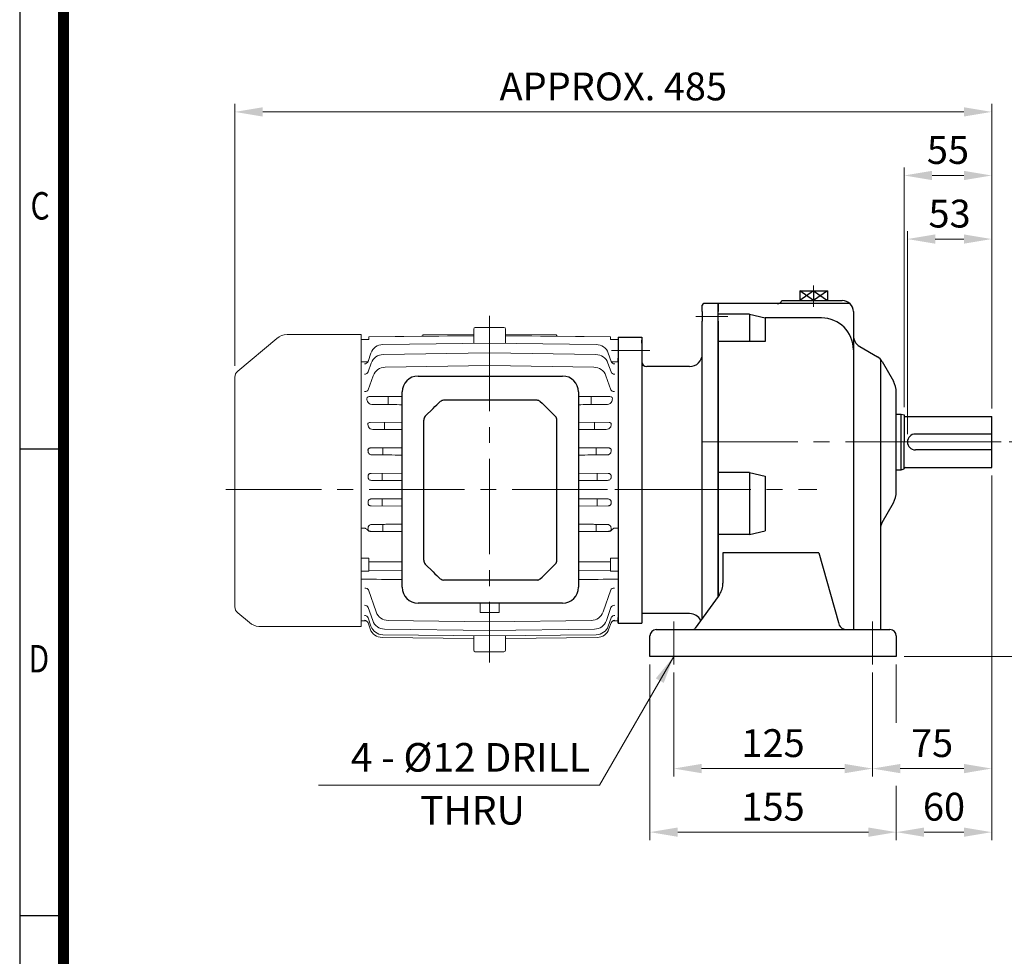
# Model space of a CAD drawing. Units: millimetres. Extents: x 1011 to 2240, y 14 to 1831.
# Drawn here: x 1011 to 1630, y 603 to 1192 of the extents above; entities that cross this region are included whole.
import ezdxf
from ezdxf.enums import TextEntityAlignment as Align

# ---------------------------------------------------------------- set-up
doc = ezdxf.new("R2010")
doc.units = ezdxf.units.MM
doc.header["$LTSCALE"] = 80
doc.linetypes.add('CENTER2', pattern=[1.125, 0.75, -0.125, 0.125, -0.125])
doc.linetypes.add('PHANTOM', pattern=[2.5, 1.25, -0.25, 0.25, -0.25, 0.25, -0.25])
doc.layers.get('0').update_dxf_attribs({"linetype": 'CONTINUOUS', "lineweight": 30})
doc.layers.get('DEFPOINTS').update_dxf_attribs({"linetype": 'CONTINUOUS'})
for name, color, linetype, lineweight in [('C', 1, 'CENTER2', 9), ('CENTER LINE', 1, 'CENTER2', 9), ('D', 7, 'CONTINUOUS', 9), ('DIMENSION LINE', 2, 'CONTINUOUS', 13), ('O', 3, 'CONTINUOUS', 30), ('OUTLINE', 3, 'CONTINUOUS', 20), ('P', 6, 'PHANTOM', 9)]:
    doc.layers.add(name, color=color, linetype=linetype, lineweight=lineweight)
doc.layers.add('DSMW10141_080618', color=7, linetype='CONTINUOUS')
doc.styles.add('ROMANS', font='romans.shx', dxfattribs={"width": 0.7, "height": 3.5, "bigfont": 'whgtxt.shx'})
doc.styles.get("Standard").update_dxf_attribs({"font": 'romans.shx', "width": 0.8, "bigfont": 'whgtxt.shx'})
doc.dimstyles.get("Standard").update_dxf_attribs({"dimtxt": 3.5, "dimasz": 3.5, "dimexe": 1, "dimexo": 1, "dimgap": 1, "dimtad": 1, "dimdec": 3, "dimdsep": 46, "dimtxsty": 'Standard', "dimcen": 0, "dimclrd": 256, "dimclre": 256, "dimclrt": 256, "dimadec": 3, "dimazin": 2, "dimtp": 0.1, "dimtm": 0.1, "dimtfac": 0.71, "dimtdec": 3, "dimtmove": 0, "dimatfit": 3, "dimfxl": 0, "dimlwd": -1, "dimlwe": -1, "dimarcsym": 0})

# ---------------------------------------------------------------- blocks, each defined once
blk = doc.blocks.new('HS_A4양식_S(297X210MM)')
for p, q in [((18, 277), (18, 14)), ((22, 145.5), (18, 145.5)), ((22, 103), (18, 103))]:
    blk.add_line(p, q)
at = {"color": 0}
blk.add_line((22, 277), (22, 14), dxfattribs=at)
at = {"color": 3, "const_width": 1}
blk.add_lwpolyline([(22, 273.072), (22, 17.5)], dxfattribs=at)
at = {"style": 'ROMANS', "width": 0.8}
for s, p in [('C', (19.854, 167.341)), ('D', (19.75, 126.092))]:
    blk.add_text(s, height=2.5, dxfattribs=at).set_placement(p, align=Align.MIDDLE)
blk = doc.blocks.new('SADAS')
at = {"layer": 'C'}
for p, q in [((181.45, 859.76), (161.45, 859.76)), ((132.45, 838.26), (108.45, 838.26)), ((110.48, 750.76), (184.48, 750.76))]:
    blk.add_line(p, q, dxfattribs=at)
at = {"layer": 'O', "linetype": 'Continuous'}
for p, q in [((175.48, 867.76), (166.48, 867.76)), ((175.48, 867.76), (175.48, 862.76)), ((165.48, 862.76), (165.48, 866.76)), ((165.48, 862.76), (165.48, 856.76)), ((175.48, 856.76), (175.48, 862.76)), ((165.48, 669.7), (165.48, 856.76)), ((175.48, 856.76), (175.48, 683.59)), ((112.48, 846.76), (112.48, 666.76)), ((112.48, 846.76), (127.48, 846.76)), ((127.48, 846.76), (127.48, 666.76)), ((127.48, 843.01), (127.48, 844.76)), ((112.48, 831.26), (112.48, 833.51)), ((157.48, 828.19), (130.48, 828.19)), ((112.48, 666.76), (112.48, 670.26)), ((157.48, 672.76), (127.48, 672.76)), ((112.48, 666.76), (127.48, 666.76))]:
    blk.add_line(p, q, dxfattribs=at)
for centre, radius, start, end in [((166.48, 866.76), 1, 90, 180), ((157.48, 836.19), 8, 270, 0), ((130.48, 831.19), 3, 180, 270), ((157.48, 664.76), 8, 27.47666, 90)]:
    blk.add_arc(centre, radius, start, end, dxfattribs=at)
blk = doc.blocks.new('A$C34FB7070')
at = {"layer": 'C'}
for p, q in [((103, 238.4), (103, 225.07)), ((33, 140), (165, 140)), ((15, 27), (15, 0)), ((140, 27), (140, 0))]:
    blk.add_line(p, q, dxfattribs=at)
at = {"layer": 'O'}
for p, q in [((94.31, 235), (111.69, 235)), ((103, 235), (94.31, 229)), ((103, 229), (94.31, 235)), ((94.31, 235), (94.31, 229)), ((103, 235), (111.69, 229)), ((111.69, 235), (103, 229)), ((103, 235), (103, 229)), ((111.69, 235), (111.69, 229)), ((43, 42.83), (43, 227)), ((125.9, 227), (43, 227)), ((83, 229), (121, 229)), ((94.31, 229), (111.69, 229)), ((62.66, 220.31), (43, 220.31)), ((62.66, 220.31), (62.66, 203.26)), ((62.66, 220.31), (72.49, 218)), ((72.49, 218), (72.49, 203.26)), ((108, 218), (72.49, 218)), ((128, 222), (128, 206.93)), ((128, 206.93), (128, 22)), ((72.49, 203.26), (43, 203.26)), ((132, 200.01), (143.13, 193.58)), ((145, 192.09), (145, 85.38)), ((146.07, 190.62), (153.16, 178.23)), ((155, 108.72), (155, 171.28)), ((62.66, 120.82), (43, 120.82)), ((62.66, 120.82), (62.66, 81.68)), ((62.66, 120.82), (72.49, 118.51)), ((72.49, 118.51), (72.49, 83.99)), ((146.05, 89.34), (153.16, 101.77)), ((62.66, 81.68), (43, 81.68)), ((62.66, 81.68), (72.49, 83.99)), ((145, 85.38), (145, 22)), ((46, 70.34), (46, 51.19)), ((106.29, 70.34), (46, 70.34)), ((106.29, 70.34), (118.55, 26.45)), ((43.81, 43.96), (43, 42.83)), ((43, 42.83), (28.6, 22.83)), ((4, 22), (151, 22)), ((0, 5), (0, 18)), ((155, 18), (155, 5)), ((155, 5), (0, 5))]:
    blk.add_line(p, q, dxfattribs=at)
for centre, radius, start, end in [((80.17, 230), 3, 270, 340.52878), ((121, 222), 7, 0, 90), ((108, 198), 20, 0, 90), ((136, 206.93), 8, 180, 240), ((139.13, 186.65), 8, 29.74488, 60), ((141, 171.28), 14, 0, 29.74488), ((141, 108.72), 14, 330.25512, 0), ((153, 85.38), 8, 150.25512, 180), ((32.97, 51.19), 13.03, 326.30993, 0), ((123.71, 27.21), 5.21, 188.37898, 270), ((4, 18), 4, 90, 180), ((26.98, 24), 2, 270, 324.24611), ((151, 18), 4, 0, 90)]:
    blk.add_arc(centre, radius, start, end, dxfattribs=at)
at = {"layer": 'P', "ltscale": 0.5}
blk.add_line((145, 87.5), (146.05, 89.34), dxfattribs=at)
blk = doc.blocks.new('RRRRRR')
at = {"layer": 'D'}
blk.add_blockref('A$C34FB7070', (132.48, 637.76), dxfattribs=at)
blk = doc.blocks.new('DASD')
at = {"layer": 'C'}
blk.add_line((1692.97, 1101.86), (1605.97, 1101.86), dxfattribs=at)
at = {"layer": 'O'}
for p, q in [((1626.97, 1119.36), (1629.97, 1119.36)), ((1629.97, 1119.36), (1631.97, 1118.82)), ((1629.97, 1084.36), (1629.97, 1119.36)), ((1631.97, 1118.82), (1631.97, 1101.86)), ((1632.57, 1117.86), (1686.97, 1117.86)), ((1686.97, 1085.86), (1686.97, 1117.86)), ((1686.97, 1106.86), (1638.97, 1106.86)), ((1631.97, 1084.9), (1631.97, 1101.86)), ((1686.97, 1096.86), (1638.97, 1096.86)), ((1626.97, 1084.36), (1629.97, 1084.36)), ((1629.97, 1084.36), (1631.97, 1084.9)), ((1632.57, 1085.86), (1686.97, 1085.86))]:
    blk.add_line(p, q, dxfattribs=at)
for centre, radius, start, end in [((1632.57, 1118.46), 0.6, 180, 270), ((1638.97, 1101.86), 5, 90, 270), ((1632.57, 1085.26), 0.6, 90, 180)]:
    blk.add_arc(centre, radius, start, end, dxfattribs=at)
at = {"layer": 'D'}
blk.add_blockref('RRRRRR', (1339.49, 324.1), dxfattribs=at)
blk = doc.blocks.new('A$C021B7CCD')
at = {"layer": 'DSMW10141_080618', "color": 3, "linetype": 'Continuous'}
for p, q in [((-45.45, 0), (45.45, 0)), ((-55.45, -132.9), (-55.45, -10)), ((55.45, -10), (55.45, -132.9)), ((27.79, -15.26), (-27.79, -15.26)), ((-35.88, -20.31), (-40.9, -25.33)), ((40.9, -25.33), (35.88, -20.31)), ((-41.9, -115.83), (-41.9, -27.73)), ((41.9, -115.83), (41.9, -27.73)), ((-35.88, -123.25), (-40.9, -118.23)), ((40.9, -118.23), (35.88, -123.25)), ((27.79, -128.3), (-27.79, -128.3)), ((45.45, -142.9), (-45.45, -142.9))]:
    blk.add_line(p, q, dxfattribs=at)
for centre, radius, start, end in [((-45.45, -10), 10, 90, 180), ((45.45, -10), 10, 0, 90), ((-29.41, -18.26), 3, 90.34135, 132.43083), ((29.41, -18.26), 3, 47.56917, 89.65934), ((-38.5, -27.73), 3.4, 135, 180), ((38.5, -27.73), 3.4, 0, 45), ((-38.5, -115.83), 3.4, 180, 225), ((38.5, -115.83), 3.4, 315, 0), ((-29.41, -125.3), 3, 227.56917, 269.65865), ((29.41, -125.3), 3, 270.34066, 312.43083), ((-45.45, -132.9), 10, 180, 270), ((45.45, -132.9), 10, 270, 0)]:
    blk.add_arc(centre, radius, start, end, dxfattribs=at)
at = {"layer": 'DSMW10141_080618', "color": 3, "linetype": 'Continuous', "extrusion": (0, 0, -1)}
for centre, major_axis, start_param, end_param in [((-33.48, -22.71), (15.59, 15.59), 4.712389, 4.995475), ((33.48, -22.71), (15.59, -15.59), 4.429303, 4.712389)]:
    blk.add_ellipse(centre, major_axis=major_axis, ratio=0.154248, start_param=start_param, end_param=end_param, dxfattribs=at)
at = {"layer": 'DSMW10141_080618', "color": 3, "linetype": 'Continuous'}
for centre, major_axis, start_param, end_param in [((-33.48, -120.85), (15.59, -15.59), 4.712389, 4.995475), ((33.48, -120.85), (15.59, 15.59), 4.429303, 4.712389)]:
    blk.add_ellipse(centre, major_axis=major_axis, ratio=0.154248, start_param=start_param, end_param=end_param, dxfattribs=at)
for points, knots in [([(-27.79, -15.26), (-28.33, -15.26), (-28.87, -15.26), (-29.39, -15.26), (-29.41, -15.26), (-29.43, -15.26)], [0, 0, 0, 0, 0.5, 0.5, 0.5201416, 0.5201416, 0.5201416, 0.5201416]), ([(29.43, -15.26), (29.41, -15.26), (29.39, -15.26), (29.12, -15.26), (28.86, -15.26), (28.33, -15.26), (28.06, -15.26), (27.79, -15.26)], [0.4805161, 0.4805161, 0.4805161, 0.4805161, 0.5, 0.5, 0.75, 0.75, 1, 1, 1, 1]), ([(-27.79, -128.3), (-28.33, -128.3), (-28.87, -128.3), (-29.39, -128.3), (-29.41, -128.3), (-29.43, -128.3)], [0, 0, 0, 0, 0.5, 0.5, 0.5201416, 0.5201416, 0.5201416, 0.5201416]), ([(29.43, -128.3), (29.41, -128.3), (29.39, -128.3), (29.12, -128.3), (28.86, -128.3), (28.33, -128.3), (28.06, -128.3), (27.79, -128.3)], [0.4805161, 0.4805161, 0.4805161, 0.4805161, 0.5, 0.5, 0.75, 0.75, 1, 1, 1, 1])]:
    blk.add_open_spline(points, degree=3, knots=knots, dxfattribs=at)
blk = doc.blocks.new('A$C0CF71A8E')
at = {"layer": 'CENTER LINE'}
for p, q in [((165.78, 218.09), (165.78, 0)), ((0, 108.71), (371.66, 108.71))]:
    blk.add_line(p, q, dxfattribs=at)
at = {"layer": 'OUTLINE'}
for p, q in [((156.78, 210.71), (174.78, 210.71)), ((84.98, 206.21), (38.42, 206.21)), ((84.98, 22.71), (84.98, 206.21)), ((155.78, 205.59), (89.78, 204.78)), ((89.78, 204.74), (155.78, 205.53)), ((89.78, 204.78), (89.78, 203.09)), ((123.78, 206.07), (155.78, 206.41)), ((123.78, 206.07), (123.78, 205.2)), ((155.78, 200.65), (155.78, 209.71)), ((175.78, 200.65), (175.78, 209.71)), ((207.78, 206.07), (175.78, 206.41)), ((241.78, 204.78), (175.78, 205.59)), ((241.78, 204.74), (175.78, 205.53)), ((207.78, 206.07), (207.78, 205.2)), ((241.78, 204.78), (241.78, 203.09)), ((246.58, 24.71), (246.58, 204.71)), ((31.99, 203.87), (7.37, 183.21)), ((89.78, 203.21), (84.98, 203.21)), ((98.65, 199.98), (165.78, 200.77)), ((232.92, 199.98), (165.78, 200.77)), ((246.58, 203.21), (241.78, 203.21)), ((89.35, 189.37), (91.19, 194.62)), ((98.92, 193.71), (165.8, 194.71)), ((232.65, 193.71), (165.78, 194.71)), ((242.22, 189.37), (240.37, 194.62)), ((89.4, 182.74), (91.37, 188.36)), ((100.15, 185.71), (165.78, 186.71)), ((231.41, 185.71), (165.78, 186.71)), ((242.17, 182.74), (240.2, 188.36)), ((89.52, 171.55), (92.6, 180.35)), ((242.05, 171.55), (238.97, 180.35)), ((5.58, 35.09), (5.58, 179.38)), ((90.15, 167.24), (90.38, 167.24)), ((90.38, 167.24), (110.78, 167.38)), ((101.91, 167.32), (101.91, 162.2)), ((241.19, 167.24), (221.68, 167.37)), ((229.66, 167.32), (229.66, 162.2)), ((241.42, 167.24), (241.19, 167.24)), ((110.78, 151.08), (90.63, 150.94)), ((99.78, 151.01), (99.78, 146.57)), ((221.68, 151.07), (240.94, 150.94)), ((231.79, 151.01), (231.79, 146.57)), ((110.78, 135.07), (90.95, 134.94)), ((98.65, 134.99), (98.65, 130.55)), ((221.68, 135.07), (240.62, 134.94)), ((232.92, 134.99), (232.92, 130.55)), ((110.78, 119.04), (91.24, 118.92)), ((98.15, 118.96), (98.15, 114.51)), ((221.68, 119.04), (240.33, 118.92)), ((233.42, 118.96), (233.42, 114.51)), ((98.14, 102.92), (98.14, 98.46)), ((233.43, 102.92), (233.43, 98.46)), ((91.24, 98.51), (110.78, 98.38)), ((240.33, 98.51), (221.68, 98.39)), ((98.65, 86.88), (98.65, 82.38)), ((232.92, 86.88), (232.92, 82.38)), ((84.98, 84.57), (87, 84.57)), ((246.58, 84.57), (244.57, 84.57)), ((89.78, 65.6), (89.78, 57.44)), ((89.78, 63.36), (110.78, 63.33)), ((241.78, 63.36), (221.68, 63.33)), ((241.78, 65.6), (241.78, 57.44)), ((89.78, 57.44), (84.98, 57.51)), ((89.78, 58.04), (110.78, 57.81)), ((241.78, 58.04), (221.68, 57.82)), ((241.78, 57.44), (246.58, 57.51)), ((94.45, 31.79), (89.59, 45.68)), ((237.12, 31.79), (241.98, 45.68)), ((159.78, 37.26), (159.78, 31.45)), ((171.78, 37.26), (171.78, 31.45)), ((7.37, 31.26), (14.79, 25.04)), ((92.32, 26.33), (89.44, 34.57)), ((159.78, 31.45), (165.78, 31.39)), ((171.78, 31.45), (165.78, 31.39)), ((239.24, 26.33), (242.13, 34.57)), ((84.98, 26.15), (88.28, 26.11)), ((90.69, 21.06), (89.36, 24.85)), ((91.19, 22.8), (89.38, 27.98)), ((165.78, 25.63), (101.9, 26.44)), ((165.78, 25.63), (229.67, 26.44)), ((240.37, 22.8), (242.19, 27.98)), ((240.88, 21.06), (242.21, 24.85)), ((243.19, 26.11), (246.58, 26.15)), ((84.98, 22.71), (20.69, 22.71)), ((165.78, 20.18), (99.78, 20.98)), ((165.78, 20.18), (231.79, 20.98)), ((155.78, 15.04), (98.15, 15.71)), ((165.78, 16.66), (98.65, 17.45)), ((155.78, 7.71), (155.78, 16.75)), ((165.78, 16.66), (232.92, 17.45)), ((175.78, 7.71), (175.78, 16.75)), ((175.78, 15.04), (233.42, 15.71)), ((174.78, 6.71), (156.78, 6.71))]:
    blk.add_line(p, q, dxfattribs=at)
for centre, radius, start, end in [((156.78, 209.71), 1, 90, 180), ((174.78, 209.71), 1, 0, 90), ((38.42, 196.21), 10, 90, 130), ((98.74, 191.98), 8, 90.67351, 160.67351), ((232.83, 191.98), 8, 19.32649, 89.32649), ((98.92, 185.71), 8, 90, 160.69016), ((232.65, 185.71), 8, 19.30984, 90), ((10.58, 179.38), 5, 130, 180), ((100.15, 177.71), 8, 90, 160.71763), ((231.41, 177.71), 8, 19.28237, 90), ((90.05, 165.52), 1.72, 86.78583, 139.5625), ((241.52, 165.52), 1.72, 40.4375, 93.21417), ((90.09, 165.8), 1.59, 148.34024, 201.63933), ((91.75, 165.26), 2.99, 200.33403, 268.02421), ((239.82, 165.26), 2.99, 271.97579, 339.66597), ((241.47, 165.8), 1.59, 338.36067, 31.65976), ((92.36, 149.81), 3.19, 208.79838, 270.53439), ((239.21, 149.81), 3.19, 269.46561, 331.20162), ((10.58, 35.09), 5, 180, 230), ((102, 34.43), 8, 199.28237, 269.28237), ((229.57, 34.43), 8, 270.71763, 340.71763), ((21.21, 32.7), 10, 230, 267), ((99.87, 28.98), 8, 199.30984, 269.30984), ((231.69, 28.98), 8, 270.69016, 340.69016), ((98.24, 23.71), 8, 199.33438, 269.33438), ((98.74, 25.45), 8, 199.32649, 269.32649), ((232.83, 25.45), 8, 270.67351, 340.67351), ((233.33, 23.71), 8, 270.66562, 340.66562), ((156.78, 7.71), 1, 180, 270), ((174.78, 7.71), 1, 270, 0)]:
    blk.add_arc(centre, radius, start, end, dxfattribs=at)
for centre, major_axis, ratio, start_param, end_param in [((-5698.81, 107.83), (7790.24, 67.62), 0.008635, 0.733093, 0.734014), ((6030.38, 107.83), (-7790.24, 67.62), 0.008635, -0.734014, -0.733093), ((7052.36, 218.41), (-13373.44, -115.54), 0.002711, -1.023185, -1.022814), ((86.99, 190.2), (-2.36, 0.83), 0.952514, 1.904861, 3.141593), ((87.09, 190.48), (2.36, -0.83), 0.956155, 6.258421, 6.283185), ((244.58, 190.2), (2.36, 0.83), 0.952514, 3.141593, 4.378325), ((-6720.79, 218.41), (13373.44, -115.54), 0.002711, 1.022814, 1.023185), ((87.04, 183.57), (2.36, -0.83), 0.866812, 5.019017, 6.283185), ((244.53, 183.57), (-2.36, -0.83), 0.866812, 0, 1.264168), ((87.16, 172.37), (2.36, -0.83), 0.726955, 4.973345, 6.283185), ((244.41, 172.37), (-2.36, -0.83), 0.726955, 0, 1.309841), ((263.91, 108.71), (0, 82.36), 0.349852, 0.814702, 0.831173), ((268.28, 108.71), (0, 84.78), 0.350391, 1.073432, 1.085313), ((270.68, 108.71), (0, 84.76), 0.350717, 1.27782, 1.289436), ((271.8, 108.71), (0, 84.74), 0.350872, 1.47044, 1.482009), ((271.8, 108.71), (0, -84.74), 0.350872, -1.482009, -1.47044), ((270.68, 108.71), (0, -84.76), 0.350717, -1.289436, -1.277819), ((5876.14, 107.95), (-7628.98, 24.92), 0.011811, 0.739924, 0.740857), ((-6719.35, -41.13), (13371.68, 157.81), 0.000992, 1.022824, 1.025005), ((87.23, 44.85), (-2.36, -0.83), 0.729349, 3.141593, 4.450649), ((244.34, 44.85), (2.36, -0.83), 0.729349, 1.832536, 3.141593), ((87.08, 33.74), (-2.36, -0.83), 0.868267, 3.141593, 4.405296), ((244.49, 33.74), (2.36, -0.83), 0.868267, 1.877889, 3.141593), ((87, 24.03), (-2.36, -0.83), 0.994667, 3.824169, 4.365), ((87, 24.03), (2.36, 0.83), 0.994667, 0, 1.223408), ((87.02, 27.15), (2.36, 0.83), 0.953415, 0, 1.236449), ((87, 24.03), (-2.36, -0.83), 0.994667, 3.141593, 3.194491), ((87.02, 23.98), (-2.36, -0.83), 0.995298, 3.141593, 3.168722), ((244.5, 27.01), (2.36, -0.83), 0.955313, 3.119017, 3.141593), ((244.55, 27.15), (2.36, -0.83), 0.953415, 2.9803, 3.141593), ((244.55, 23.98), (2.36, -0.83), 0.995298, 3.094352, 3.141593), ((244.57, 24.03), (-2.36, 0.83), 0.994667, 5.059778, 6.283185), ((244.57, 24.03), (2.36, -0.83), 0.994667, 3.087026, 3.141593), ((244.55, 27.15), (2.36, -0.83), 0.953415, 1.905144, 2.941754), ((244.57, 24.03), (2.36, -0.83), 0.994667, 1.918185, 2.464361)]:
    blk.add_ellipse(centre, major_axis=major_axis, ratio=ratio, start_param=start_param, end_param=end_param, dxfattribs=at)
at = {"layer": 'OUTLINE', "extrusion": (0, 0, -1)}
for centre, major_axis, ratio, start_param, end_param in [((67.66, 108.71), (0, 82.36), 0.349852, 0.814702, 0.831173), ((63.29, 108.71), (0, 84.78), 0.350391, 1.073432, 1.085313), ((60.89, 108.71), (0, 84.76), 0.350717, 1.27782, 1.289436), ((59.77, 108.71), (0, 84.74), 0.350872, 1.47044, 1.482009), ((59.77, 108.71), (0, -84.74), 0.350872, -1.482009, -1.47044), ((60.89, 108.71), (0, -84.76), 0.350717, -1.289436, -1.277819), ((-5544.57, 107.95), (7628.98, 24.92), 0.011811, 0.739924, 0.740857), ((7050.92, -41.13), (-13371.68, 157.81), 0.000992, 1.022824, 1.025083)]:
    blk.add_ellipse(centre, major_axis=major_axis, ratio=ratio, start_param=start_param, end_param=end_param, dxfattribs=at)
at = {"layer": 'OUTLINE'}
for points, knots in [([(110.78, 162.15), (108.58, 162.16), (106.37, 162.18), (104.17, 162.19), (102.75, 162.2), (101.34, 162.21), (99.92, 162.22), (99.9, 162.22), (99.87, 162.22), (99.85, 162.22), (97.12, 162.24), (94.38, 162.25), (91.65, 162.27)], [0.7418767, 0.7418767, 0.7418767, 0.7418767, 0.8310503, 0.8310503, 0.8310503, 0.8884187, 0.8884187, 0.8884187, 0.8893114, 0.8893114, 0.8893114, 1, 1, 1, 1]), ([(221.68, 162.15), (223.59, 162.17), (225.49, 162.18), (227.4, 162.19), (228.82, 162.2), (230.23, 162.21), (231.65, 162.22), (231.67, 162.22), (231.69, 162.22), (231.72, 162.22), (234.45, 162.24), (237.19, 162.25), (239.92, 162.27)], [0.7539578, 0.7539578, 0.7539578, 0.7539578, 0.8310503, 0.8310503, 0.8310503, 0.8884187, 0.8884187, 0.8884187, 0.8893114, 0.8893114, 0.8893114, 1, 1, 1, 1]), ([(90.63, 150.94), (90.36, 150.95), (90.06, 150.9), (89.55, 150.64), (89.38, 150.44), (89.15, 149.87), (89.24, 149.5), (89.4, 149.16)], [0, 0, 0, 0, 0.25, 0.25, 0.5, 0.5, 1, 1, 1, 1]), ([(240.94, 150.94), (241.21, 150.95), (241.51, 150.9), (242.02, 150.64), (242.18, 150.44), (242.41, 149.87), (242.33, 149.5), (242.17, 149.16)], [0, 0, 0, 0, 0.25, 0.25, 0.5, 0.5, 1, 1, 1, 1]), ([(92.39, 146.62), (94.85, 146.61), (97.32, 146.59), (99.78, 146.57), (99.79, 146.57), (99.8, 146.57), (99.81, 146.57), (100.82, 146.57), (101.83, 146.56), (102.83, 146.55), (102.83, 146.55), (102.83, 146.55), (102.83, 146.55), (105.48, 146.54), (108.13, 146.52), (110.78, 146.5)], [0, 0, 0, 0, 0.1007812, 0.1007812, 0.1007812, 0.1011527, 0.1011527, 0.1011527, 0.1423225, 0.1423225, 0.1423225, 0.1423225, 0.1423225, 0.1423225, 0.2506219, 0.2506219, 0.2506219, 0.2506219]), ([(239.18, 146.62), (236.72, 146.61), (234.25, 146.59), (231.78, 146.57), (231.78, 146.57), (231.77, 146.57), (231.76, 146.57), (230.75, 146.57), (229.74, 146.56), (228.74, 146.55), (228.74, 146.55), (228.74, 146.55), (228.74, 146.55), (226.38, 146.54), (224.03, 146.52), (221.68, 146.51)], [0, 0, 0, 0, 0.1007812, 0.1007812, 0.1007812, 0.1011527, 0.1011527, 0.1011527, 0.1423225, 0.1423225, 0.1423225, 0.1423225, 0.1423225, 0.1423225, 0.2384184, 0.2384184, 0.2384184, 0.2384184]), ([(90.95, 134.94), (90.83, 134.94), (90.71, 134.94), (90.47, 134.9), (90.35, 134.87), (90.11, 134.79), (89.99, 134.74), (89.77, 134.6), (89.68, 134.51), (89.52, 134.33), (89.45, 134.23), (89.36, 134.02), (89.33, 133.91), (89.3, 133.7), (89.29, 133.59), (89.31, 133.39), (89.33, 133.29), (89.35, 133.19)], [0, 0, 0, 0, 0.125, 0.125, 0.25, 0.25, 0.375, 0.375, 0.5, 0.5, 0.625, 0.625, 0.75, 0.75, 0.875, 0.875, 1, 1, 1, 1]), ([(89.45, 132.24), (89.48, 132.12), (89.52, 132), (89.64, 131.77), (89.71, 131.66), (89.95, 131.36), (90.14, 131.18), (90.58, 130.89), (90.83, 130.78), (91.35, 130.63), (91.63, 130.59), (91.92, 130.59)], [0, 0, 0, 0, 0.125, 0.125, 0.25, 0.25, 0.5, 0.5, 0.75, 0.75, 1, 1, 1, 1]), ([(91.92, 130.59), (94.54, 130.57), (97.16, 130.56), (99.78, 130.54), (99.79, 130.54), (99.8, 130.54), (99.8, 130.54), (100.54, 130.53), (101.28, 130.53), (102.02, 130.52), (102.02, 130.52), (102.02, 130.52), (102.02, 130.52), (104.94, 130.51), (107.86, 130.49), (110.78, 130.47)], [0, 0, 0, 0, 0.1064753, 0.1064753, 0.1064753, 0.106723, 0.106723, 0.106723, 0.1367918, 0.1367918, 0.1367918, 0.1367919, 0.1367919, 0.1367919, 0.255367, 0.255367, 0.255367, 0.255367]), ([(239.65, 130.59), (237.03, 130.57), (234.41, 130.56), (231.78, 130.54), (231.78, 130.54), (231.77, 130.54), (231.77, 130.54), (231.03, 130.53), (230.29, 130.53), (229.54, 130.52), (229.54, 130.52), (229.54, 130.52), (229.54, 130.52), (226.92, 130.51), (224.3, 130.49), (221.68, 130.47)], [0, 0, 0, 0, 0.1064753, 0.1064753, 0.1064753, 0.106723, 0.106723, 0.106723, 0.1367918, 0.1367918, 0.1367918, 0.1367919, 0.1367919, 0.1367919, 0.243241, 0.243241, 0.243241, 0.243241]), ([(242.12, 132.24), (242.09, 132.12), (242.04, 132), (241.93, 131.77), (241.86, 131.66), (241.62, 131.36), (241.43, 131.18), (240.98, 130.89), (240.74, 130.78), (240.21, 130.63), (239.94, 130.59), (239.65, 130.59)], [0, 0, 0, 0, 0.125, 0.125, 0.25, 0.25, 0.5, 0.5, 0.75, 0.75, 1, 1, 1, 1]), ([(240.62, 134.94), (240.74, 134.94), (240.86, 134.94), (241.1, 134.9), (241.22, 134.87), (241.46, 134.79), (241.58, 134.74), (241.8, 134.6), (241.89, 134.51), (242.05, 134.33), (242.12, 134.23), (242.21, 134.02), (242.24, 133.91), (242.27, 133.7), (242.28, 133.59), (242.26, 133.39), (242.24, 133.29), (242.22, 133.19)], [0, 0, 0, 0, 0.125, 0.125, 0.25, 0.25, 0.375, 0.375, 0.5, 0.5, 0.625, 0.625, 0.75, 0.75, 0.875, 0.875, 1, 1, 1, 1]), ([(91.24, 118.92), (91.01, 118.92), (90.78, 118.89), (90.43, 118.79), (90.32, 118.75), (90.11, 118.64), (90, 118.58), (89.81, 118.42), (89.72, 118.34), (89.57, 118.14), (89.5, 118.03), (89.41, 117.8), (89.37, 117.68), (89.34, 117.44), (89.34, 117.32), (89.35, 117.2)], [0, 0, 0, 0, 0.25, 0.25, 0.375, 0.375, 0.5, 0.5, 0.625, 0.625, 0.75, 0.75, 0.875, 0.875, 1, 1, 1, 1]), ([(240.33, 118.92), (240.56, 118.92), (240.79, 118.89), (241.13, 118.79), (241.25, 118.75), (241.46, 118.64), (241.57, 118.58), (241.76, 118.42), (241.85, 118.34), (242, 118.14), (242.07, 118.03), (242.16, 117.8), (242.19, 117.68), (242.23, 117.44), (242.23, 117.32), (242.22, 117.2)], [0, 0, 0, 0, 0.25, 0.25, 0.375, 0.375, 0.5, 0.5, 0.625, 0.625, 0.75, 0.75, 0.875, 0.875, 1, 1, 1, 1]), ([(89.38, 116.23), (89.39, 116.09), (89.42, 115.96), (89.5, 115.72), (89.55, 115.6), (89.76, 115.28), (89.94, 115.1), (90.35, 114.81), (90.58, 114.71), (91.06, 114.58), (91.31, 114.54), (91.56, 114.55)], [0, 0, 0, 0, 0.125, 0.125, 0.25, 0.25, 0.5, 0.5, 0.75, 0.75, 1, 1, 1, 1]), ([(91.56, 114.55), (94.3, 114.53), (97.04, 114.51), (99.78, 114.49), (99.79, 114.49), (99.79, 114.49), (99.8, 114.49), (100.46, 114.49), (101.12, 114.49), (101.78, 114.48), (101.78, 114.48), (101.78, 114.48), (101.78, 114.48), (104.78, 114.46), (107.78, 114.44), (110.78, 114.42)], [0, 0, 0, 0, 0.1108569, 0.1108569, 0.1108569, 0.11101, 0.11101, 0.11101, 0.1377383, 0.1377383, 0.1377383, 0.1377383, 0.1377383, 0.1377383, 0.2590184, 0.2590184, 0.2590184, 0.2590184]), ([(240.01, 114.55), (237.27, 114.53), (234.53, 114.51), (231.78, 114.49), (231.78, 114.49), (231.78, 114.49), (231.77, 114.49), (231.11, 114.49), (230.45, 114.49), (229.79, 114.48), (229.79, 114.48), (229.79, 114.48), (229.79, 114.48), (227.09, 114.46), (224.38, 114.45), (221.68, 114.43)], [0, 0, 0, 0, 0.1108569, 0.1108569, 0.1108569, 0.11101, 0.11101, 0.11101, 0.1377383, 0.1377383, 0.1377383, 0.1377383, 0.1377383, 0.1377383, 0.2469519, 0.2469519, 0.2469519, 0.2469519]), ([(242.18, 116.23), (242.18, 116.09), (242.15, 115.96), (242.07, 115.72), (242.01, 115.6), (241.81, 115.28), (241.63, 115.1), (241.22, 114.81), (240.98, 114.71), (240.51, 114.58), (240.26, 114.54), (240.01, 114.55)], [0, 0, 0, 0, 0.125, 0.125, 0.25, 0.25, 0.5, 0.5, 0.75, 0.75, 1, 1, 1, 1]), ([(89.35, 100.22), (89.34, 100.1), (89.34, 99.98), (89.37, 99.74), (89.41, 99.62), (89.5, 99.4), (89.56, 99.29), (89.72, 99.09), (89.81, 99), (90, 98.85), (90.1, 98.78), (90.32, 98.67), (90.43, 98.63), (90.66, 98.56), (90.78, 98.54), (91.01, 98.51), (91.13, 98.5), (91.24, 98.51)], [0, 0, 0, 0, 0.125, 0.125, 0.25, 0.25, 0.375, 0.375, 0.5, 0.5, 0.625, 0.625, 0.75, 0.75, 0.875, 0.875, 1, 1, 1, 1]), ([(91.56, 102.87), (91.31, 102.88), (91.06, 102.85), (90.58, 102.71), (90.36, 102.61), (90.05, 102.4), (89.95, 102.32), (89.77, 102.14), (89.69, 102.04), (89.55, 101.82), (89.5, 101.71), (89.42, 101.46), (89.39, 101.33), (89.38, 101.2)], [0, 0, 0, 0, 0.25, 0.25, 0.5, 0.5, 0.625, 0.625, 0.75, 0.75, 0.875, 0.875, 1, 1, 1, 1]), ([(110.78, 103), (107.84, 102.98), (104.9, 102.96), (101.95, 102.94), (101.23, 102.94), (100.51, 102.93), (99.8, 102.93), (99.79, 102.93), (99.79, 102.93), (99.78, 102.93), (97.04, 102.91), (94.3, 102.89), (91.56, 102.87)], [0.7409816, 0.7409816, 0.7409816, 0.7409816, 0.8599133, 0.8599133, 0.8599133, 0.88899, 0.88899, 0.88899, 0.8891431, 0.8891431, 0.8891431, 1, 1, 1, 1]), ([(221.68, 102.99), (224.33, 102.97), (226.97, 102.96), (229.61, 102.94), (230.33, 102.94), (231.05, 102.93), (231.77, 102.93), (231.78, 102.93), (231.78, 102.93), (231.78, 102.93), (234.53, 102.91), (237.27, 102.89), (240.01, 102.87)], [0.7530481, 0.7530481, 0.7530481, 0.7530481, 0.8599133, 0.8599133, 0.8599133, 0.88899, 0.88899, 0.88899, 0.8891431, 0.8891431, 0.8891431, 1, 1, 1, 1]), ([(240.01, 102.87), (240.26, 102.88), (240.51, 102.85), (240.98, 102.71), (241.21, 102.61), (241.52, 102.4), (241.62, 102.32), (241.8, 102.14), (241.88, 102.04), (242.01, 101.82), (242.07, 101.71), (242.15, 101.46), (242.18, 101.33), (242.18, 101.2)], [0, 0, 0, 0, 0.25, 0.25, 0.5, 0.5, 0.625, 0.625, 0.75, 0.75, 0.875, 0.875, 1, 1, 1, 1]), ([(242.22, 100.22), (242.23, 100.1), (242.23, 99.98), (242.2, 99.74), (242.16, 99.62), (242.07, 99.4), (242, 99.29), (241.85, 99.09), (241.76, 99), (241.57, 98.85), (241.47, 98.78), (241.25, 98.67), (241.14, 98.63), (240.91, 98.56), (240.79, 98.54), (240.56, 98.51), (240.44, 98.5), (240.33, 98.51)], [0, 0, 0, 0, 0.125, 0.125, 0.25, 0.25, 0.375, 0.375, 0.5, 0.5, 0.625, 0.625, 0.75, 0.75, 0.875, 0.875, 1, 1, 1, 1]), ([(91.92, 86.83), (91.63, 86.84), (91.36, 86.79), (90.83, 86.64), (90.59, 86.53), (90.14, 86.24), (89.95, 86.07), (89.71, 85.76), (89.64, 85.66), (89.52, 85.43), (89.48, 85.31), (89.45, 85.18)], [0, 0, 0, 0, 0.25, 0.25, 0.5, 0.5, 0.75, 0.75, 0.875, 0.875, 1, 1, 1, 1]), ([(110.78, 86.95), (108.08, 86.94), (105.38, 86.92), (102.68, 86.9), (101.72, 86.9), (100.76, 86.89), (99.8, 86.88), (99.8, 86.88), (99.79, 86.88), (99.78, 86.88), (97.16, 86.87), (94.54, 86.85), (91.92, 86.83)], [0.744633, 0.744633, 0.744633, 0.744633, 0.8542807, 0.8542807, 0.8542807, 0.893277, 0.893277, 0.893277, 0.8935247, 0.8935247, 0.8935247, 1, 1, 1, 1]), ([(221.68, 86.95), (224.08, 86.93), (226.48, 86.92), (228.89, 86.9), (229.85, 86.9), (230.81, 86.89), (231.77, 86.88), (231.77, 86.88), (231.78, 86.88), (231.78, 86.88), (234.41, 86.87), (237.03, 86.85), (239.65, 86.83)], [0.756759, 0.756759, 0.756759, 0.756759, 0.8542807, 0.8542807, 0.8542807, 0.893277, 0.893277, 0.893277, 0.8935247, 0.8935247, 0.8935247, 1, 1, 1, 1]), ([(239.65, 86.83), (239.94, 86.84), (240.21, 86.79), (240.74, 86.64), (240.98, 86.53), (241.43, 86.24), (241.62, 86.07), (241.86, 85.76), (241.93, 85.66), (242.04, 85.43), (242.09, 85.31), (242.12, 85.18)], [0, 0, 0, 0, 0.25, 0.25, 0.5, 0.5, 0.75, 0.75, 0.875, 0.875, 1, 1, 1, 1]), ([(90.95, 82.48), (90.76, 82.43), (90.56, 82.45), (90.18, 82.53), (90, 82.6), (89.65, 82.77), (89.49, 82.88), (89.18, 83.11), (89.04, 83.24), (88.62, 83.63), (88.36, 83.92), (87.91, 84.27), (87.74, 84.38), (87.48, 84.49), (87.38, 84.52), (87.19, 84.56), (87.1, 84.57), (87, 84.57)], [0, 0, 0, 0, 0.125, 0.125, 0.25, 0.25, 0.375, 0.375, 0.5, 0.5, 0.75, 0.75, 0.875, 0.875, 0.9375, 0.9375, 1, 1, 1, 1]), ([(89.35, 84.23), (89.3, 84.03), (89.28, 83.83), (89.33, 83.51), (89.36, 83.4), (89.45, 83.19), (89.52, 83.09), (89.68, 82.91), (89.78, 82.82), (89.99, 82.68), (90.11, 82.63), (90.34, 82.55), (90.47, 82.52), (90.71, 82.49), (90.83, 82.48), (90.95, 82.48)], [0, 0, 0, 0, 0.25, 0.25, 0.375, 0.375, 0.5, 0.5, 0.625, 0.625, 0.75, 0.75, 0.875, 0.875, 1, 1, 1, 1]), ([(110.78, 82.31), (108.19, 82.33), (105.59, 82.34), (102.99, 82.36), (102.99, 82.36), (102.99, 82.36), (102.99, 82.36), (102.92, 82.36), (102.85, 82.36), (102.77, 82.36), (101.78, 82.36), (100.78, 82.37), (99.78, 82.37), (96.84, 82.39), (93.9, 82.41), (90.95, 82.48)], [0.7350057, 0.7350057, 0.7350057, 0.7350057, 0.8390938, 0.8390938, 0.8390938, 0.8390941, 0.8390941, 0.8390941, 0.8420196, 0.8420196, 0.8420196, 0.8819718, 0.8819718, 0.8819718, 1, 1, 1, 1]), ([(221.68, 82.32), (223.98, 82.33), (226.28, 82.34), (228.58, 82.36), (228.58, 82.36), (228.58, 82.36), (228.58, 82.36), (228.65, 82.36), (228.72, 82.36), (228.79, 82.36), (229.79, 82.36), (230.79, 82.37), (231.78, 82.37), (234.73, 82.39), (237.67, 82.41), (240.62, 82.48)], [0.7469749, 0.7469749, 0.7469749, 0.7469749, 0.8390938, 0.8390938, 0.8390938, 0.8390941, 0.8390941, 0.8390941, 0.8420196, 0.8420196, 0.8420196, 0.8819718, 0.8819718, 0.8819718, 1, 1, 1, 1]), ([(240.62, 82.48), (240.81, 82.43), (241, 82.45), (241.38, 82.53), (241.57, 82.6), (241.91, 82.77), (242.08, 82.88), (242.39, 83.11), (242.53, 83.24), (242.95, 83.63), (243.21, 83.92), (243.66, 84.27), (243.82, 84.38), (244.09, 84.49), (244.19, 84.52), (244.37, 84.56), (244.47, 84.57), (244.57, 84.57)], [0, 0, 0, 0, 0.125, 0.125, 0.25, 0.25, 0.375, 0.375, 0.5, 0.5, 0.75, 0.75, 0.875, 0.875, 0.9375, 0.9375, 1, 1, 1, 1]), ([(242.22, 84.23), (242.27, 84.03), (242.29, 83.83), (242.24, 83.51), (242.21, 83.4), (242.11, 83.19), (242.05, 83.09), (241.89, 82.91), (241.79, 82.82), (241.58, 82.68), (241.46, 82.63), (241.22, 82.55), (241.1, 82.52), (240.86, 82.49), (240.74, 82.48), (240.62, 82.48)], [0, 0, 0, 0, 0.25, 0.25, 0.375, 0.375, 0.5, 0.5, 0.625, 0.625, 0.75, 0.75, 0.875, 0.875, 1, 1, 1, 1])]:
    blk.add_open_spline(points, degree=3, knots=knots, dxfattribs=at)
at = {"layer": 'DIMENSION LINE'}
blk.add_blockref('A$C021B7CCD', (166.23, 180.16), dxfattribs=at)
blk = doc.blocks.new('*D111')
at = {"layer": 'D', "transparency": 16777216}
for p, q in [((1633.25, 926.8), (1685.1, 926.8)), ((1680.1, 909.3), (1680.1, 809.3)), ((1567.25, 791.8), (1685.1, 791.8))]:
    blk.add_line(p, q, dxfattribs=at)
for points in [[(1677.18, 909.3), (1683.01, 909.3), (1680.1, 926.8)], [(1677.18, 809.3), (1683.01, 809.3), (1680.1, 791.8)]]:
    blk.add_solid(points, dxfattribs=at)
at = {"layer": 'DEFPOINTS', "color": 0, "transparency": 16777216}
for p in [(1628.25, 926.8), (1562.25, 791.8), (1680.1, 791.8)]:
    blk.add_point(p, dxfattribs=at)
at = {"layer": 'D', "transparency": 16777216, "insert": (1660.6, 859.3), "char_height": 17.5, "attachment_point": 5, "rotation": 90}
blk.add_mtext('135{}{\\H0.71x;\\C3;\\S 0^ -0.5;}', dxfattribs=at)
blk = doc.blocks.new('*D112')
at = {"layer": 'D', "transparency": 16777216}
for p, q in [((1146.25, 974.72), (1146.25, 1139.44)), ((1163.75, 1134.44), (1604.75, 1134.44)), ((1622.25, 947.8), (1622.25, 1139.44))]:
    blk.add_line(p, q, dxfattribs=at)
for points in [[(1163.75, 1137.36), (1163.75, 1131.52), (1146.25, 1134.44)], [(1604.75, 1137.36), (1604.75, 1131.52), (1622.25, 1134.44)]]:
    blk.add_solid(points, dxfattribs=at)
at = {"layer": 'DEFPOINTS', "color": 0, "transparency": 16777216}
for p in [(1622.25, 1134.44), (1146.25, 969.72), (1622.25, 942.8)]:
    blk.add_point(p, dxfattribs=at)
at = {"layer": 'D', "transparency": 16777216, "insert": (1384.25, 1148.19), "char_height": 17.5, "attachment_point": 5}
blk.add_mtext('APPROX. 485', dxfattribs=at)
blk = doc.blocks.new('*D113')
at = {"layer": 'D', "transparency": 16777216}
for p, q in [((1567.25, 948.77), (1567.25, 1099.44)), ((1622.25, 947.8), (1622.25, 1099.44)), ((1584.75, 1094.44), (1604.75, 1094.44))]:
    blk.add_line(p, q, dxfattribs=at)
for points in [[(1584.75, 1097.36), (1584.75, 1091.52), (1567.25, 1094.44)], [(1604.75, 1097.36), (1604.75, 1091.52), (1622.25, 1094.44)]]:
    blk.add_solid(points, dxfattribs=at)
at = {"layer": 'DEFPOINTS', "color": 0, "transparency": 16777216}
for p in [(1622.25, 1094.44), (1567.25, 943.77), (1622.25, 942.8)]:
    blk.add_point(p, dxfattribs=at)
at = {"layer": 'D', "transparency": 16777216, "insert": (1594.75, 1108.19), "char_height": 17.5, "attachment_point": 5}
blk.add_mtext('55', dxfattribs=at)
blk = doc.blocks.new('*D114')
at = {"layer": 'D', "transparency": 16777216}
for p, q in [((1569.25, 931.8), (1569.25, 1059.44)), ((1622.25, 947.8), (1622.25, 1059.44)), ((1586.75, 1054.44), (1604.75, 1054.44))]:
    blk.add_line(p, q, dxfattribs=at)
for points in [[(1586.75, 1057.36), (1586.75, 1051.52), (1569.25, 1054.44)], [(1604.75, 1057.36), (1604.75, 1051.52), (1622.25, 1054.44)]]:
    blk.add_solid(points, dxfattribs=at)
at = {"layer": 'DEFPOINTS', "color": 0, "transparency": 16777216}
for p in [(1622.25, 1054.44), (1622.25, 942.8), (1569.25, 926.8)]:
    blk.add_point(p, dxfattribs=at)
at = {"layer": 'D', "transparency": 16777216, "insert": (1595.75, 1068.19), "char_height": 17.5, "attachment_point": 5}
blk.add_mtext('53', dxfattribs=at)
blk = doc.blocks.new('*D115')
at = {"layer": 'D', "transparency": 16777216}
for p, q in [((1422.25, 781.8), (1422.25, 716.33)), ((1547.25, 781.8), (1547.25, 716.33)), ((1439.75, 721.33), (1529.75, 721.33))]:
    blk.add_line(p, q, dxfattribs=at)
for points in [[(1439.75, 724.25), (1439.75, 718.41), (1422.25, 721.33)], [(1529.75, 724.25), (1529.75, 718.41), (1547.25, 721.33)]]:
    blk.add_solid(points, dxfattribs=at)
at = {"layer": 'DEFPOINTS', "color": 0, "transparency": 16777216}
for p in [(1422.25, 786.8), (1547.25, 786.8), (1547.25, 721.33)]:
    blk.add_point(p, dxfattribs=at)
at = {"layer": 'D', "transparency": 16777216, "insert": (1484.75, 735.08), "char_height": 17.5, "attachment_point": 5}
blk.add_mtext('125', dxfattribs=at)
blk = doc.blocks.new('*D116')
at = {"layer": 'D', "transparency": 16777216}
for p, q in [((1622.25, 905.8), (1622.25, 716.33)), ((1547.25, 781.8), (1547.25, 716.33)), ((1564.75, 721.33), (1604.75, 721.33))]:
    blk.add_line(p, q, dxfattribs=at)
for points in [[(1564.75, 724.25), (1564.75, 718.41), (1547.25, 721.33)], [(1604.75, 724.25), (1604.75, 718.41), (1622.25, 721.33)]]:
    blk.add_solid(points, dxfattribs=at)
at = {"layer": 'DEFPOINTS', "color": 0, "transparency": 16777216}
for p in [(1622.25, 910.8), (1547.25, 786.8), (1622.25, 721.33)]:
    blk.add_point(p, dxfattribs=at)
at = {"layer": 'D', "transparency": 16777216, "insert": (1584.75, 735.08), "char_height": 17.5, "attachment_point": 5}
blk.add_mtext('75', dxfattribs=at)
blk = doc.blocks.new('*D117')
at = {"layer": 'D', "transparency": 16777216}
for p, q in [((1407.25, 786.8), (1407.25, 676.33)), ((1562.25, 786.8), (1562.25, 750.03)), ((1562.25, 710.41), (1562.25, 676.33)), ((1424.75, 681.33), (1544.75, 681.33))]:
    blk.add_line(p, q, dxfattribs=at)
for points in [[(1424.75, 684.25), (1424.75, 678.41), (1407.25, 681.33)], [(1544.75, 684.25), (1544.75, 678.41), (1562.25, 681.33)]]:
    blk.add_solid(points, dxfattribs=at)
at = {"layer": 'DEFPOINTS', "color": 0, "transparency": 16777216}
for p in [(1407.25, 791.8), (1562.25, 791.8), (1562.25, 681.33)]:
    blk.add_point(p, dxfattribs=at)
at = {"layer": 'D', "transparency": 16777216, "insert": (1484.75, 695.08), "char_height": 17.5, "attachment_point": 5}
blk.add_mtext('155', dxfattribs=at)
blk = doc.blocks.new('*D118')
at = {"layer": 'D', "transparency": 16777216}
for p, q in [((1622.25, 905.8), (1622.25, 676.33)), ((1562.25, 786.8), (1562.25, 750.03)), ((1562.25, 710.41), (1562.25, 676.33)), ((1579.75, 681.33), (1604.75, 681.33))]:
    blk.add_line(p, q, dxfattribs=at)
for points in [[(1579.75, 684.25), (1579.75, 678.41), (1562.25, 681.33)], [(1604.75, 684.25), (1604.75, 678.41), (1622.25, 681.33)]]:
    blk.add_solid(points, dxfattribs=at)
at = {"layer": 'DEFPOINTS', "color": 0, "transparency": 16777216}
for p in [(1622.25, 910.8), (1562.25, 791.8), (1622.25, 681.33)]:
    blk.add_point(p, dxfattribs=at)
at = {"layer": 'D', "transparency": 16777216, "insert": (1592.25, 695.08), "char_height": 17.5, "attachment_point": 5}
blk.add_mtext('60', dxfattribs=at)

msp = doc.modelspace()

# ---------------------------------------------------------------- linework, layer by layer
at = {"layer": 'D'}
msp.add_line((1375.4877, 710.8149), (1198.8373, 710.8149), dxfattribs=at)

# ---------------------------------------------------------------- block references
at = {"lineweight": 0, "xscale": 6.906899999999998, "yscale": 6.906899999999998, "zscale": 6.906899999999998}
msp.add_blockref('HS_A4양식_S(297X210MM)', (886.5925, -82.6966), dxfattribs=at)
at = {"layer": 'D'}
for name, p in [('DASD', (-64.7221, -175.0565)), ('SADAS', (1274.77, 146.0452)), ('A$C0CF71A8E', (1140.6625, 788.0929))]:
    msp.add_blockref(name, p, dxfattribs=at)

# ---------------------------------------------------------------- texts
at = {"layer": 'D', "char_height": 18, "attachment_point": 1, "style": 'ROMANS'}
for s, insert in [('4 - %%C12 DRILL', (1219.1163, 737.394)), ('THRU', (1262.7263, 704.0934))]:
    msp.add_mtext_dynamic_manual_height_columns(s, width=186.468711, gutter_width=17.7679, heights=[0], dxfattribs=dict(at, insert=insert))

# ---------------------------------------------------------------- dimensions: what is measured, and where the dimension line sits
at = {"layer": 'D'}
dim = msp.add_linear_dim(base=(1622.2467, 1134.4385), p1=(1146.2467, 969.7223), p2=(1622.2467, 942.8039), text='APPROX. 485', dimstyle='Standard', override={"dimscale": 5, "dimtp": 0.2, "dimtm": 0, "dimtmove": 0}, dxfattribs=at)
dim.commit()
dim.dimension.update_dxf_attribs({"geometry": '*D112', "text_midpoint": (1384.2467, 1134.4385), "dimtype": 160})
for base, p1, p2, picture, middle in [((1622.2467, 1094.4385), (1567.2467, 943.768), (1622.2467, 942.8039), '*D113', (1594.7467, 1094.4385)), ((1622.2467, 1054.4385), (1569.2467, 926.8039), (1622.2467, 942.8039), '*D114', (1595.7467, 1054.4385)), ((1622.2467, 681.3304), (1562.2467, 791.8039), (1622.2467, 910.8039), '*D118', (1592.2467, 681.3304)), ((1562.2467, 681.3304), (1407.2467, 791.8039), (1562.2467, 791.8039), '*D117', (1484.7467, 681.3304))]:
    dim = msp.add_linear_dim(base=base, p1=p1, p2=p2, dimstyle='Standard', override={"dimscale": 5, "dimtp": 0.2, "dimtm": 0, "dimtmove": 0}, dxfattribs=at)
    dim.commit()
    dim.dimension.update_dxf_attribs({"geometry": picture, "text_midpoint": middle, "dimtype": 160})
dim = msp.add_linear_dim(base=(1680.0961, 791.8039), p1=(1628.2467, 926.8039), p2=(1562.2467, 791.8039), angle=90, text='<>{}{\\H0.71x;\\C3;\\S 0^ -0.5;}', dimstyle='Standard', override={"dimscale": 5, "dimtp": 0, "dimtm": 0.5, "dimtdec": 3, "dimtzin": 8}, dxfattribs=at)
dim.commit()
dim.dimension.update_dxf_attribs({"geometry": '*D111', "text_midpoint": (1680.0961, 859.3039), "dimtype": 160})
for base, p1, p2, picture, middle in [((1622.2467, 721.3304), (1547.2467, 786.8039), (1622.2467, 910.8039), '*D116', (1584.7467, 735.0804)), ((1547.2467, 721.3304), (1422.2467, 786.8039), (1547.2467, 786.8039), '*D115', (1484.7467, 735.0804))]:
    dim = msp.add_linear_dim(base=base, p1=p1, p2=p2, dimstyle='Standard', override={"dimscale": 5, "dimtp": 0.2, "dimtm": 0, "dimtmove": 0}, dxfattribs=at)
    dim.commit()
    dim.dimension.update_dxf_attribs({"geometry": picture, "text_midpoint": middle})

# ---------------------------------------------------------------- leaders
msp.add_leader([(1422.2467, 791.8039), (1375.4877, 710.8149)], dimstyle='Standard', override={"dimscale": 5, "dimgap": 1, "dimtad": 0}, dxfattribs=at)

doc.saveas('drawing.dxf')
